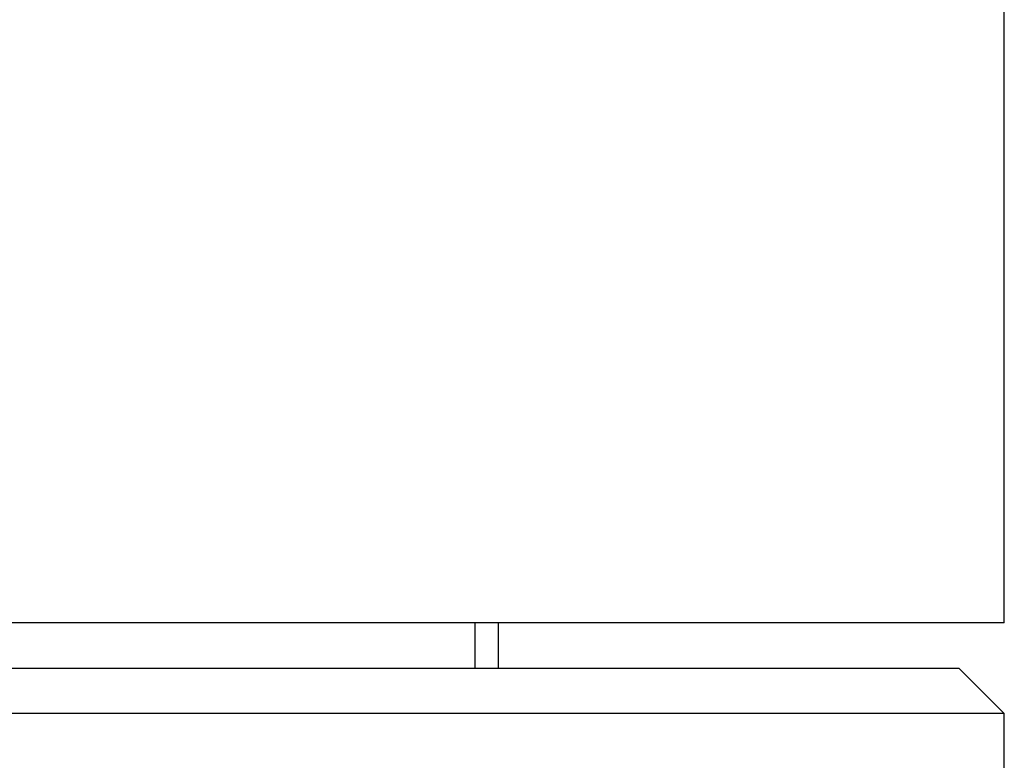
# Model space of a CAD drawing. Units: centimetres. Extents: x -190 to 190, y -175 to 175.
# Drawn here: x -18 to -16, y 10 to 12 of the extents above; entities that cross this region are included whole.
import ezdxf

# ---------------------------------------------------------------- set-up
doc = ezdxf.new("R2010")
doc.units = ezdxf.units.CM
doc.header["$LTSCALE"] = 2.54
doc.layers.get('0').update_dxf_attribs({"true_color": 0xffffff})
doc.layers.add('VP-EQ', color=7, linetype='Continuous', true_color=0x8a3492)

# ---------------------------------------------------------------- blocks, each defined once
blk = doc.blocks.new('1119_')
at = {"color": 0, "linetype": 'Continuous', "lineweight": 25}
for p, q in [((951.7527, -34.3743), (951.7527, -23.6743)), ((951.7527, -34.3743), (946.9227, -34.3743)), ((950.5877, -34.4742), (950.5877, -34.3743)), ((950.6388, -34.4742), (950.6388, -34.3743)), ((947.0227, -34.4742), (951.6527, -34.4742)), ((951.7527, -34.5742), (951.6527, -34.4742)), ((951.7527, -34.5742), (946.9227, -34.5742)), ((951.7527, -34.9742), (951.7527, -34.5742))]:
    blk.add_line(p, q, dxfattribs=at)
blk = doc.blocks.new('1119_2D')
at = {"layer": 'VP-EQ', "color": 0}
blk.add_blockref('1119_', (-727.4743, 255.8065), dxfattribs=at)
blk = doc.blocks.new('1')
at = {"layer": 'VP-EQ', "color": 0}
blk.add_blockref('1119_2D', (0, 0), dxfattribs=at)

msp = doc.modelspace()

# ---------------------------------------------------------------- block references
at = {"layer": 'VP-EQ', "color": 0}
msp.add_blockref('1', (-240.5831, -211.0459), dxfattribs=at)

doc.saveas('drawing.dxf')
